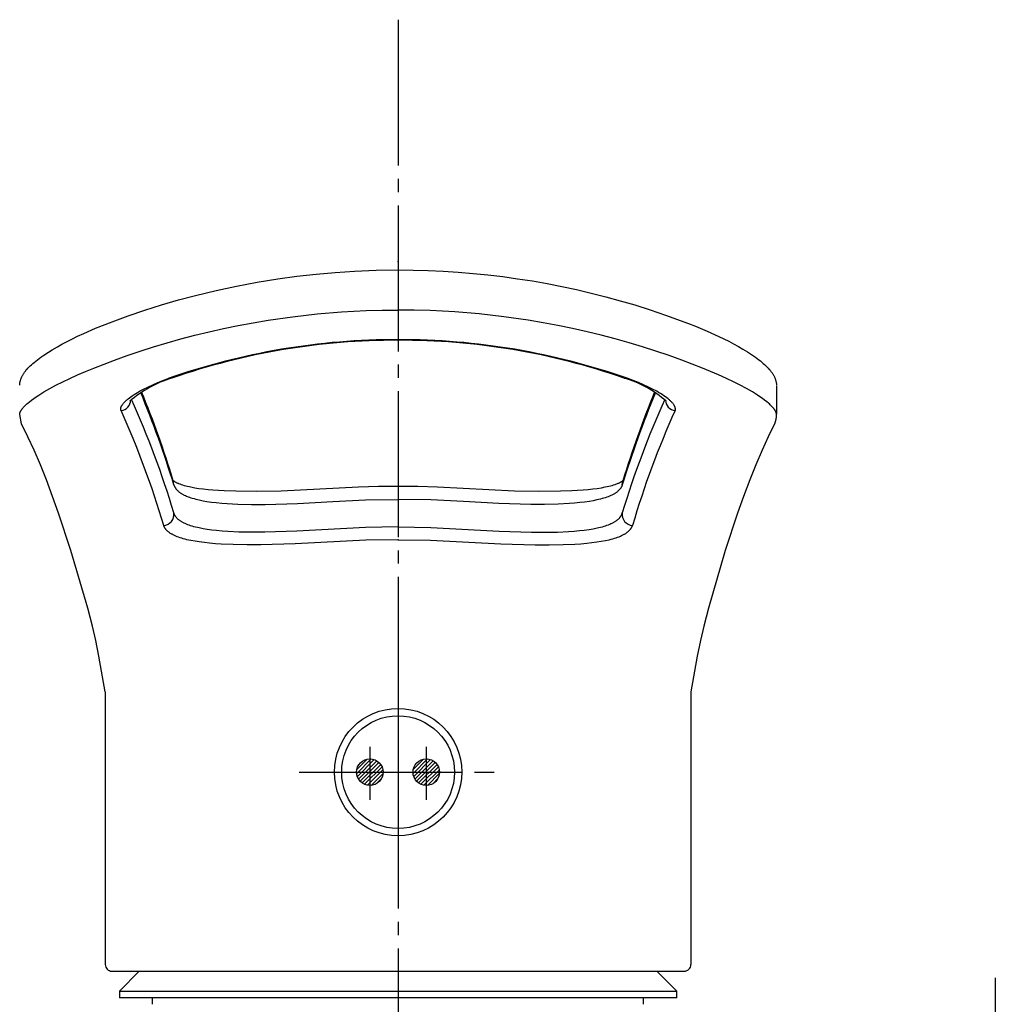
# Model space of a CAD drawing. Units: millimetres. Extents: x 0 to 1050, y 0 to 1485.
# Drawn here: x 348 to 422, y 625 to 699 of the extents above; entities that cross this region are included whole.
import ezdxf

# ---------------------------------------------------------------- set-up
doc = ezdxf.new("R2010")
doc.units = ezdxf.units.MM
doc.linetypes.add('DASH_CENTER', pattern=[14, 11, -1, 1, -1])
doc.linetypes.add('PHANTOM', pattern=[13, 10, -1, 0, -1, 0, -1])
for name, color, linetype in [('1', 7, 'Continuous'), ('MAKE2D_VISIBLE_LINES', 7, 'Continuous'), ('MAKE2D_VISIBLE_LINES_-_TAN', 7, 'Continuous'), ('寸法線', 7, 'Continuous'), ('ﾚｲﾔｰ1', 7, 'Continuous')]:
    doc.layers.add(name, color=color, linetype=linetype)
pattern_1 = [(45, (0, 0), (-0.28284271, 0), [])]

# ---------------------------------------------------------------- blocks, each defined once
blk = doc.blocks.new('84-381-H7', base_point=(4843.044, 20.757))
at = {"layer": '1', "linetype": 'Continuous'}
h = blk.add_hatch(dxfattribs=at)
h.set_pattern_fill('CUSTOM16', color=2, scale=0.1, angle=45, pattern_type=2)
h.set_pattern_definition(pattern_1)
edge = h.paths.add_edge_path()
edge.add_arc((374.875, 642.4), 1, 0, 360)
h = blk.add_hatch(dxfattribs=at)
h.set_pattern_fill('CUSTOM15', color=2, scale=0.1, angle=45, pattern_type=2)
h.set_pattern_definition(pattern_1)
edge = h.paths.add_edge_path()
edge.add_arc((379.125, 642.4), 1, 0, 360)
at = {"layer": '1', "color": 4, "linetype": 'PHANTOM'}
for p, q in [((377, 649.569), (377, 635.069)), ((374.875, 644.319), (374.875, 640.319)), ((379.125, 644.319), (379.125, 640.319)), ((371.75, 642.4), (382.25, 642.4))]:
    blk.add_line(p, q, dxfattribs=at)
at = {"layer": '1', "color": 7, "linetype": 'Continuous'}
for centre, radius in [((377, 642.4), 4.25), ((374.875, 642.4), 1), ((379.125, 642.4), 1)]:
    blk.add_circle(centre, radius, dxfattribs=at)
blk = doc.blocks.new('27-23-M1', base_point=(4200, 425))
at = {"layer": '1', "color": 4, "linetype": 'PHANTOM'}
blk.add_line((369.55, 642.4), (384.25, 642.4), dxfattribs=at)
at = {"layer": '1', "color": 7, "linetype": 'Continuous'}
blk.add_circle((377, 642.4), 4.8, dxfattribs=at)
at = {"layer": 'MAKE2D_VISIBLE_LINES', "color": 7, "linetype": 'Continuous'}
for p, q in [((369.375, 679.78), (370.82, 679.942)), ((370.82, 679.942), (372.267, 680.07)), ((372.267, 680.07), (373.718, 680.164)), ((373.718, 680.164), (375.358, 680.23)), ((375.358, 680.23), (377, 680.251)), ((377, 680.251), (378.131, 680.241)), ((378.131, 680.241), (379.262, 680.21)), ((379.262, 680.21), (380.393, 680.158)), ((380.393, 680.158), (381.522, 680.086)), ((381.522, 680.086), (382.645, 679.994)), ((382.645, 679.994), (383.767, 679.881)), ((383.767, 679.881), (384.886, 679.747)), ((364.824, 679.041), (366.376, 679.333)), ((366.376, 679.333), (367.935, 679.584)), ((367.935, 679.584), (369.375, 679.78)), ((384.886, 679.747), (386.003, 679.594)), ((386.003, 679.594), (387.121, 679.419)), ((387.121, 679.419), (388.235, 679.223)), ((388.235, 679.223), (389.346, 679.007)), ((360.455, 677.991), (361.744, 678.337)), ((361.744, 678.337), (363.279, 678.709)), ((363.279, 678.709), (364.824, 679.041)), ((389.346, 679.007), (390.452, 678.77)), ((390.452, 678.77), (391.554, 678.513)), ((391.554, 678.513), (392.65, 678.235)), ((357.911, 677.217), (359.173, 677.617)), ((359.173, 677.617), (360.455, 677.991)), ((392.65, 678.235), (393.741, 677.936)), ((393.741, 677.936), (394.827, 677.617)), ((394.827, 677.617), (395.996, 677.247)), ((356.659, 676.788), (357.911, 677.217)), ((395.996, 677.247), (397.156, 676.854)), ((397.156, 676.854), (398.873, 676.221)), ((354.206, 675.852), (355.46, 676.348)), ((355.46, 676.348), (356.659, 676.788)), ((398.873, 676.221), (399.414, 676.008)), ((352.85, 675.249), (353.331, 675.472)), ((353.331, 675.472), (354.206, 675.852)), ((399.414, 676.008), (400.293, 675.639)), ((400.293, 675.639), (401.161, 675.244)), ((351.341, 674.469), (351.673, 674.653)), ((351.673, 674.653), (352.008, 674.831)), ((352.008, 674.831), (352.427, 675.044)), ((352.427, 675.044), (352.85, 675.249)), ((401.161, 675.244), (401.91, 674.874)), ((401.91, 674.874), (402.28, 674.679)), ((402.28, 674.679), (402.646, 674.477)), ((350.301, 673.827), (350.667, 674.066)), ((350.667, 674.066), (350.945, 674.238)), ((350.945, 674.238), (351.341, 674.469)), ((402.646, 674.477), (402.988, 674.278)), ((402.988, 674.278), (403.325, 674.071)), ((403.325, 674.071), (403.625, 673.877)), ((403.625, 673.877), (403.919, 673.675)), ((349.372, 673.109), (349.473, 673.199)), ((349.473, 673.199), (349.575, 673.286)), ((349.575, 673.286), (349.697, 673.386)), ((349.697, 673.386), (349.821, 673.483)), ((349.821, 673.483), (350.074, 673.67)), ((350.074, 673.67), (350.301, 673.827)), ((403.919, 673.675), (404.171, 673.489)), ((404.171, 673.489), (404.295, 673.392)), ((404.295, 673.392), (404.416, 673.293)), ((404.416, 673.293), (404.52, 673.205)), ((404.52, 673.205), (404.621, 673.115)), ((348.74, 672.371), (348.766, 672.413)), ((348.766, 672.413), (348.793, 672.455)), ((348.793, 672.455), (348.821, 672.496)), ((348.821, 672.496), (348.85, 672.537)), ((348.85, 672.537), (348.88, 672.578)), ((348.88, 672.578), (348.914, 672.623)), ((348.914, 672.623), (348.95, 672.667)), ((348.95, 672.667), (348.986, 672.711)), ((348.986, 672.711), (349.023, 672.755)), ((349.023, 672.755), (349.099, 672.84)), ((349.099, 672.84), (349.178, 672.922)), ((349.178, 672.922), (349.274, 673.017)), ((349.274, 673.017), (349.372, 673.109)), ((404.621, 673.115), (404.72, 673.022)), ((404.72, 673.022), (404.817, 672.927)), ((404.817, 672.927), (404.897, 672.844)), ((404.897, 672.844), (404.973, 672.759)), ((404.973, 672.759), (405.011, 672.715)), ((405.011, 672.715), (405.048, 672.671)), ((405.048, 672.671), (405.083, 672.626)), ((405.083, 672.626), (405.118, 672.58)), ((405.118, 672.58), (405.148, 672.54)), ((405.148, 672.54), (405.177, 672.499)), ((405.177, 672.499), (405.205, 672.458)), ((405.205, 672.458), (405.232, 672.416)), ((405.232, 672.416), (405.258, 672.373)), ((348.489, 671.603), (348.492, 671.646)), ((348.492, 671.646), (348.497, 671.688)), ((348.497, 671.688), (348.502, 671.731)), ((348.502, 671.731), (348.509, 671.773)), ((348.509, 671.773), (348.517, 671.816)), ((348.517, 671.816), (348.526, 671.858)), ((348.526, 671.858), (348.537, 671.899)), ((348.537, 671.899), (348.549, 671.943)), ((348.549, 671.943), (348.563, 671.987)), ((348.563, 671.987), (348.577, 672.03)), ((348.577, 672.03), (348.593, 672.073)), ((348.593, 672.073), (348.61, 672.115)), ((348.61, 672.115), (348.628, 672.157)), ((348.628, 672.157), (348.647, 672.199)), ((348.647, 672.199), (348.668, 672.24)), ((348.668, 672.24), (348.691, 672.284)), ((348.691, 672.284), (348.715, 672.327)), ((348.715, 672.327), (348.74, 672.371)), ((359.954, 672.097), (359.664, 672.061)), ((394.046, 672.097), (394.336, 672.061)), ((405.258, 672.373), (405.283, 672.33)), ((405.283, 672.33), (405.308, 672.287)), ((405.308, 672.287), (405.331, 672.243)), ((405.331, 672.243), (405.351, 672.202)), ((405.351, 672.202), (405.37, 672.16)), ((405.37, 672.16), (405.388, 672.118)), ((405.388, 672.118), (405.405, 672.076)), ((405.405, 672.076), (405.421, 672.034)), ((405.421, 672.034), (405.436, 671.99)), ((405.436, 671.99), (405.45, 671.947)), ((405.45, 671.947), (405.462, 671.903)), ((405.462, 671.903), (405.473, 671.861)), ((405.473, 671.861), (405.482, 671.818)), ((405.482, 671.818), (405.49, 671.776)), ((405.49, 671.776), (405.497, 671.733)), ((405.497, 671.733), (405.503, 671.69)), ((405.503, 671.69), (405.507, 671.647)), ((405.507, 671.647), (405.511, 671.603)), ((348.488, 671.56), (348.489, 671.603)), ((405.511, 671.603), (405.512, 671.56)), ((405.513, 671.527), (405.513, 669.369)), ((348.625, 668.657), (348.487, 669.358)), ((405.513, 669.358), (405.513, 669.358)), ((349.111, 667.675), (348.626, 668.656)), ((405.374, 668.656), (404.889, 667.675)), ((349.568, 666.68), (349.111, 667.675)), ((404.889, 667.675), (404.432, 666.68)), ((350.045, 665.567), (349.568, 666.68)), ((404.432, 666.68), (403.955, 665.567)), ((350.495, 664.444), (350.045, 665.567)), ((403.955, 665.567), (403.505, 664.444)), ((350.971, 663.184), (350.495, 664.444)), ((360.053, 664.388), (360.058, 664.384)), ((360.058, 664.384), (360.063, 664.379)), ((360.063, 664.379), (360.067, 664.374)), ((360.067, 664.374), (360.072, 664.37)), ((360.072, 664.37), (360.082, 664.361)), ((360.082, 664.361), (360.093, 664.353)), ((360.093, 664.353), (360.106, 664.342)), ((360.106, 664.342), (360.119, 664.333)), ((360.119, 664.333), (360.133, 664.323)), ((360.133, 664.323), (360.146, 664.314)), ((360.146, 664.314), (360.163, 664.303)), ((360.163, 664.303), (360.179, 664.293)), ((360.179, 664.293), (360.213, 664.272)), ((360.213, 664.272), (360.248, 664.253)), ((360.248, 664.253), (360.283, 664.235)), ((360.283, 664.235), (360.327, 664.213)), ((393.673, 664.213), (393.717, 664.235)), ((393.717, 664.235), (393.752, 664.253)), ((393.752, 664.253), (393.787, 664.272)), ((393.787, 664.272), (393.821, 664.293)), ((393.821, 664.293), (393.837, 664.303)), ((393.837, 664.303), (393.854, 664.314)), ((393.854, 664.314), (393.867, 664.323)), ((393.867, 664.323), (393.881, 664.332)), ((393.881, 664.332), (393.894, 664.342)), ((393.894, 664.342), (393.906, 664.352)), ((393.906, 664.352), (393.917, 664.361)), ((393.917, 664.361), (393.927, 664.369)), ((393.927, 664.369), (393.932, 664.374)), ((393.932, 664.374), (393.937, 664.379)), ((393.937, 664.379), (393.942, 664.383)), ((393.942, 664.383), (393.947, 664.388)), ((403.505, 664.444), (403.029, 663.184)), ((360.327, 664.213), (360.372, 664.192)), ((360.372, 664.192), (360.418, 664.172)), ((360.418, 664.172), (360.464, 664.153)), ((360.464, 664.153), (360.556, 664.118)), ((360.556, 664.118), (360.65, 664.085)), ((360.65, 664.085), (360.765, 664.048)), ((360.765, 664.048), (360.88, 664.014)), ((360.88, 664.014), (360.996, 663.983)), ((360.996, 663.983), (361.113, 663.954)), ((361.113, 663.954), (361.253, 663.922)), ((361.253, 663.922), (361.394, 663.893)), ((361.394, 663.893), (361.676, 663.841)), ((361.676, 663.841), (361.995, 663.791)), ((361.995, 663.791), (362.315, 663.75)), ((362.315, 663.75), (362.68, 663.71)), ((362.68, 663.71), (363.046, 663.677)), ((363.046, 663.677), (363.903, 663.622)), ((363.903, 663.622), (364.762, 663.591)), ((364.762, 663.591), (366.357, 663.577)), ((366.357, 663.577), (368.195, 663.611)), ((368.195, 663.611), (374.025, 663.899)), ((374.025, 663.899), (375.512, 663.942)), ((375.512, 663.942), (377, 663.956)), ((377, 663.956), (378.488, 663.942)), ((378.488, 663.942), (379.975, 663.899)), ((379.975, 663.899), (385.774, 663.611)), ((385.774, 663.611), (387.615, 663.577)), ((387.615, 663.577), (389.238, 663.591)), ((389.238, 663.591), (390.097, 663.622)), ((390.097, 663.622), (390.954, 663.677)), ((390.954, 663.677), (391.32, 663.71)), ((391.32, 663.71), (391.685, 663.75)), ((391.685, 663.75), (392.005, 663.791)), ((392.005, 663.791), (392.324, 663.841)), ((392.324, 663.841), (392.606, 663.893)), ((392.606, 663.893), (392.747, 663.922)), ((392.747, 663.922), (392.887, 663.954)), ((392.887, 663.954), (393.004, 663.983)), ((393.004, 663.983), (393.121, 664.014)), ((393.121, 664.014), (393.238, 664.049)), ((393.238, 664.049), (393.353, 664.086)), ((393.353, 664.086), (393.446, 664.118)), ((393.446, 664.118), (393.538, 664.154)), ((393.538, 664.154), (393.583, 664.173)), ((393.583, 664.173), (393.628, 664.192)), ((393.628, 664.192), (393.673, 664.213)), ((351.422, 661.916), (350.971, 663.184)), ((403.029, 663.184), (402.578, 661.916)), ((352.347, 659.101), (351.422, 661.916)), ((402.578, 661.916), (401.653, 659.101)), ((353.619, 654.749), (352.347, 659.101)), ((401.653, 659.101), (400.381, 654.749)), ((353.97, 653.407), (353.619, 654.749)), ((400.381, 654.749), (400.03, 653.407)), ((354.218, 652.33), (353.97, 653.407)), ((400.03, 653.407), (399.782, 652.33)), ((354.462, 651.14), (354.218, 652.33)), ((399.782, 652.33), (399.538, 651.14)), ((354.938, 648.443), (354.462, 651.14)), ((399.538, 651.14), (399.062, 648.443)), ((354.938, 648.443), (354.938, 627.9)), ((399.062, 648.443), (399.062, 627.9)), ((355.438, 627.4), (398.562, 627.4))]:
    blk.add_line(p, q, dxfattribs=at)
for centre, radius, start, end in [((376.861, 623.488), 51.465, 89.84516, 109.17862), ((377.139, 623.486), 51.467, 70.82171, 90.15451), ((362.423, 663.835), 8.621, 106.82641, 130.79026), ((391.577, 663.836), 8.621, 49.2093, 73.17403), ((282.991, 640.679), 80.627, 17.08094, 22.14103), ((471.014, 640.677), 80.632, 157.85913, 162.9189), ((404.105, 669.27), 1.411, 334.22788, 3.54924)]:
    blk.add_arc(centre, radius, start, end, dxfattribs=at)
at = {"layer": 'MAKE2D_VISIBLE_LINES_-_TAN', "color": 7, "linetype": 'Continuous'}
for p, q in [((369.034, 676.724), (370.892, 676.934)), ((370.892, 676.934), (372.732, 677.087)), ((372.732, 677.087), (374.585, 677.185)), ((374.585, 677.185), (375.792, 677.22)), ((375.792, 677.22), (377, 677.232)), ((378.208, 677.22), (377, 677.232)), ((379.415, 677.185), (378.208, 677.22)), ((381.268, 677.087), (379.415, 677.185)), ((383.108, 676.934), (381.268, 677.087)), ((384.966, 676.724), (383.108, 676.934)), ((364.954, 676.064), (366.071, 676.272)), ((366.071, 676.272), (367.201, 676.462)), ((367.201, 676.462), (369.034, 676.724)), ((386.799, 676.462), (384.966, 676.724)), ((387.929, 676.272), (386.799, 676.462)), ((389.046, 676.064), (387.929, 676.272)), ((361.692, 675.33), (362.762, 675.592)), ((362.762, 675.592), (363.851, 675.836)), ((363.851, 675.836), (364.954, 676.064)), ((390.149, 675.836), (389.046, 676.064)), ((391.238, 675.592), (390.149, 675.836)), ((392.308, 675.33), (391.238, 675.592)), ((358.581, 674.452), (359.6, 674.759)), ((359.6, 674.759), (360.637, 675.052)), ((360.637, 675.052), (361.692, 675.33)), ((393.363, 675.052), (392.308, 675.33)), ((394.4, 674.759), (393.363, 675.052)), ((395.419, 674.452), (394.4, 674.759)), ((356.587, 673.791), (357.575, 674.128)), ((357.575, 674.128), (358.581, 674.452)), ((396.425, 674.128), (395.419, 674.452)), ((397.413, 673.791), (396.425, 674.128)), ((354.062, 672.847), (355.62, 673.442)), ((355.62, 673.442), (356.587, 673.791)), ((398.38, 673.442), (397.413, 673.791)), ((399.938, 672.847), (398.38, 673.442)), ((352.853, 672.347), (353.455, 672.603)), ((353.455, 672.603), (354.062, 672.847)), ((400.545, 672.603), (399.938, 672.847)), ((401.147, 672.347), (400.545, 672.603)), ((351.213, 671.565), (351.732, 671.827)), ((351.732, 671.827), (352.256, 672.078)), ((352.256, 672.078), (352.853, 672.347)), ((358.517, 671.602), (358.896, 671.764)), ((358.896, 671.764), (359.278, 671.917)), ((359.278, 671.917), (359.664, 672.061)), ((394.722, 671.917), (394.336, 672.061)), ((395.104, 671.764), (394.722, 671.917)), ((395.483, 671.602), (395.104, 671.764)), ((401.744, 672.078), (401.147, 672.347)), ((402.268, 671.827), (401.744, 672.078)), ((402.787, 671.565), (402.268, 671.827)), ((349.92, 670.819), (350.304, 671.058)), ((350.304, 671.058), (350.755, 671.318)), ((350.755, 671.318), (351.213, 671.565)), ((357.103, 670.858), (357.238, 670.943)), ((357.238, 670.943), (357.375, 671.025)), ((357.375, 671.025), (357.514, 671.104)), ((357.514, 671.104), (357.825, 671.272)), ((357.825, 671.272), (358.142, 671.429)), ((358.142, 671.429), (358.517, 671.602)), ((395.858, 671.429), (395.483, 671.602)), ((396.175, 671.272), (395.858, 671.429)), ((396.486, 671.104), (396.175, 671.272)), ((396.625, 671.025), (396.486, 671.104)), ((396.762, 670.943), (396.625, 671.025)), ((396.897, 670.858), (396.762, 670.943)), ((403.245, 671.318), (402.787, 671.565)), ((403.696, 671.058), (403.245, 671.318)), ((404.08, 670.819), (403.696, 671.058)), ((348.961, 670.096), (349.024, 670.153)), ((349.024, 670.153), (349.088, 670.209)), ((349.088, 670.209), (349.218, 670.317)), ((349.218, 670.317), (349.38, 670.443)), ((349.38, 670.443), (349.546, 670.565)), ((349.546, 670.565), (349.732, 670.694)), ((349.732, 670.694), (349.92, 670.819)), ((356.249, 670.126), (356.274, 670.16)), ((356.274, 670.16), (356.305, 670.199)), ((356.305, 670.199), (356.338, 670.238)), ((356.338, 670.238), (356.372, 670.276)), ((356.372, 670.276), (356.407, 670.312)), ((356.407, 670.312), (356.442, 670.348)), ((356.442, 670.348), (356.479, 670.383)), ((356.479, 670.383), (356.516, 670.418)), ((356.516, 670.418), (356.554, 670.451)), ((356.554, 670.451), (356.604, 670.494)), ((356.604, 670.494), (356.654, 670.536)), ((356.654, 670.536), (356.757, 670.617)), ((356.757, 670.617), (356.863, 670.695)), ((356.863, 670.695), (356.971, 670.77)), ((356.971, 670.77), (357.103, 670.858)), ((397.029, 670.77), (396.897, 670.858)), ((397.137, 670.695), (397.029, 670.77)), ((397.243, 670.617), (397.137, 670.695)), ((397.346, 670.536), (397.243, 670.617)), ((397.396, 670.494), (397.346, 670.536)), ((397.446, 670.451), (397.396, 670.494)), ((397.484, 670.418), (397.446, 670.451)), ((397.521, 670.383), (397.484, 670.418)), ((397.558, 670.348), (397.521, 670.383)), ((397.593, 670.312), (397.558, 670.348)), ((397.628, 670.276), (397.593, 670.312)), ((397.662, 670.238), (397.628, 670.276)), ((397.695, 670.199), (397.662, 670.238)), ((397.726, 670.16), (397.695, 670.199)), ((397.751, 670.126), (397.726, 670.16)), ((404.268, 670.694), (404.08, 670.819)), ((404.454, 670.565), (404.268, 670.694)), ((404.62, 670.443), (404.454, 670.565)), ((404.782, 670.317), (404.62, 670.443)), ((404.912, 670.209), (404.782, 670.317)), ((404.976, 670.153), (404.912, 670.209)), ((405.039, 670.096), (404.976, 670.153)), ((348.49, 669.406), (348.492, 669.415)), ((348.492, 669.415), (348.493, 669.425)), ((348.493, 669.425), (348.495, 669.434)), ((348.495, 669.434), (348.497, 669.444)), ((348.497, 669.444), (348.499, 669.453)), ((348.499, 669.453), (348.501, 669.463)), ((348.501, 669.463), (348.504, 669.472)), ((348.504, 669.472), (348.509, 669.491)), ((348.509, 669.491), (348.515, 669.509)), ((348.515, 669.509), (348.52, 669.521)), ((348.52, 669.521), (348.524, 669.532)), ((348.524, 669.532), (348.529, 669.544)), ((348.529, 669.544), (348.533, 669.555)), ((348.533, 669.555), (348.543, 669.577)), ((348.543, 669.577), (348.554, 669.6)), ((348.554, 669.6), (348.566, 669.621)), ((348.566, 669.621), (348.578, 669.643)), ((348.578, 669.643), (348.59, 669.664)), ((348.59, 669.664), (348.603, 669.685)), ((348.603, 669.685), (348.621, 669.712)), ((348.621, 669.712), (348.639, 669.738)), ((348.639, 669.738), (348.658, 669.764)), ((348.658, 669.764), (348.677, 669.79)), ((348.677, 669.79), (348.697, 669.815)), ((348.697, 669.815), (348.717, 669.84)), ((348.717, 669.84), (348.759, 669.889)), ((348.759, 669.889), (348.807, 669.942)), ((348.807, 669.942), (348.858, 669.995)), ((348.858, 669.995), (348.909, 670.046)), ((348.909, 670.046), (348.961, 670.096)), ((356.102, 669.782), (356.103, 669.79)), ((356.102, 669.775), (356.102, 669.782)), ((356.102, 669.768), (356.102, 669.775)), ((356.102, 669.761), (356.102, 669.768)), ((356.103, 669.754), (356.102, 669.761)), ((356.103, 669.797), (356.104, 669.804)), ((356.103, 669.79), (356.103, 669.797)), ((356.103, 669.748), (356.103, 669.754)), ((356.104, 669.741), (356.103, 669.748)), ((356.104, 669.804), (356.105, 669.811)), ((356.105, 669.735), (356.104, 669.741)), ((356.105, 669.811), (356.106, 669.818)), ((356.106, 669.728), (356.105, 669.735)), ((356.106, 669.818), (356.107, 669.825)), ((356.107, 669.722), (356.106, 669.728)), ((356.107, 669.825), (356.108, 669.832)), ((356.108, 669.715), (356.107, 669.722)), ((356.108, 669.832), (356.111, 669.846)), ((356.11, 669.709), (356.108, 669.715)), ((356.112, 669.702), (356.11, 669.709)), ((356.111, 669.846), (356.114, 669.86)), ((356.113, 669.696), (356.112, 669.702)), ((356.115, 669.69), (356.113, 669.696)), ((356.114, 669.86), (356.118, 669.874)), ((356.117, 669.684), (356.115, 669.69)), ((356.12, 669.677), (356.117, 669.684)), ((356.118, 669.874), (356.124, 669.893)), ((356.122, 669.671), (356.12, 669.677)), ((356.125, 669.665), (356.122, 669.671)), ((356.124, 669.893), (356.13, 669.912)), ((356.127, 669.659), (356.125, 669.665)), ((356.13, 669.912), (356.137, 669.93)), ((356.137, 669.93), (356.145, 669.948)), ((356.145, 669.948), (356.153, 669.966)), ((356.153, 669.966), (356.162, 669.984)), ((356.162, 669.984), (356.17, 670.001)), ((356.17, 670.001), (356.18, 670.018)), ((356.18, 670.018), (356.19, 670.037)), ((356.19, 670.037), (356.201, 670.055)), ((356.201, 670.055), (356.213, 670.073)), ((356.213, 670.073), (356.224, 670.091)), ((356.224, 670.091), (356.249, 670.126)), ((397.776, 670.091), (397.751, 670.126)), ((397.787, 670.073), (397.776, 670.091)), ((397.799, 670.055), (397.787, 670.073)), ((397.81, 670.037), (397.799, 670.055)), ((397.82, 670.018), (397.81, 670.037)), ((397.83, 670.001), (397.82, 670.018)), ((397.838, 669.984), (397.83, 670.001)), ((397.847, 669.966), (397.838, 669.984)), ((397.855, 669.948), (397.847, 669.966)), ((397.863, 669.93), (397.855, 669.948)), ((397.87, 669.912), (397.863, 669.93)), ((397.876, 669.893), (397.87, 669.912)), ((397.873, 669.659), (397.875, 669.665)), ((397.875, 669.665), (397.878, 669.671)), ((397.882, 669.874), (397.876, 669.893)), ((397.878, 669.671), (397.88, 669.677)), ((397.88, 669.677), (397.883, 669.684)), ((397.886, 669.86), (397.882, 669.874)), ((397.883, 669.684), (397.885, 669.69)), ((397.885, 669.69), (397.887, 669.696)), ((397.889, 669.846), (397.886, 669.86)), ((397.887, 669.696), (397.888, 669.702)), ((397.888, 669.702), (397.89, 669.709)), ((397.892, 669.832), (397.889, 669.846)), ((397.89, 669.709), (397.892, 669.715)), ((397.893, 669.825), (397.892, 669.832)), ((397.892, 669.715), (397.893, 669.722)), ((397.894, 669.818), (397.893, 669.825)), ((397.893, 669.722), (397.894, 669.728)), ((397.895, 669.811), (397.894, 669.818)), ((397.894, 669.728), (397.895, 669.735)), ((397.896, 669.804), (397.895, 669.811)), ((397.895, 669.735), (397.896, 669.741)), ((397.897, 669.797), (397.896, 669.804)), ((397.896, 669.741), (397.897, 669.748)), ((397.897, 669.79), (397.897, 669.797)), ((397.898, 669.782), (397.897, 669.79)), ((397.897, 669.754), (397.898, 669.761)), ((397.897, 669.748), (397.897, 669.754)), ((397.898, 669.775), (397.898, 669.782)), ((397.898, 669.768), (397.898, 669.775)), ((397.898, 669.761), (397.898, 669.768)), ((405.091, 670.046), (405.039, 670.096)), ((405.142, 669.995), (405.091, 670.046)), ((405.193, 669.942), (405.142, 669.995)), ((405.241, 669.889), (405.193, 669.942)), ((405.283, 669.84), (405.241, 669.889)), ((405.303, 669.815), (405.283, 669.84)), ((405.323, 669.79), (405.303, 669.815)), ((405.342, 669.764), (405.323, 669.79)), ((405.361, 669.738), (405.342, 669.764)), ((405.379, 669.712), (405.361, 669.738)), ((405.397, 669.685), (405.379, 669.712)), ((405.41, 669.664), (405.397, 669.685)), ((405.422, 669.643), (405.41, 669.664)), ((405.434, 669.621), (405.422, 669.643)), ((405.446, 669.6), (405.434, 669.621)), ((405.457, 669.577), (405.446, 669.6)), ((405.467, 669.555), (405.457, 669.577)), ((405.471, 669.544), (405.467, 669.555)), ((405.476, 669.532), (405.471, 669.544)), ((405.48, 669.521), (405.476, 669.532)), ((405.485, 669.509), (405.48, 669.521)), ((405.491, 669.491), (405.485, 669.509)), ((405.496, 669.472), (405.491, 669.491)), ((405.499, 669.463), (405.496, 669.472)), ((405.501, 669.453), (405.499, 669.463)), ((405.503, 669.444), (405.501, 669.453)), ((405.505, 669.435), (405.503, 669.444)), ((405.507, 669.425), (405.505, 669.435)), ((405.508, 669.416), (405.507, 669.425)), ((405.51, 669.406), (405.508, 669.416)), ((348.487, 669.358), (348.488, 669.367)), ((348.488, 669.377), (348.489, 669.387)), ((348.488, 669.367), (348.488, 669.377)), ((348.489, 669.396), (348.49, 669.406)), ((348.489, 669.387), (348.489, 669.396)), ((405.511, 669.396), (405.51, 669.406)), ((405.511, 669.387), (405.511, 669.396)), ((405.512, 669.377), (405.511, 669.387)), ((405.512, 669.367), (405.512, 669.377)), ((405.513, 669.358), (405.512, 669.367)), ((360.104, 664.063), (360.062, 664.361)), ((393.896, 664.063), (393.938, 664.361)), ((393.943, 664.375), (393.948, 664.39)), ((360.104, 664.063), (360.109, 664.047)), ((360.109, 664.047), (360.114, 664.031)), ((360.114, 664.031), (360.119, 664.015)), ((360.119, 664.015), (360.125, 664)), ((360.125, 664), (360.131, 663.984)), ((360.131, 663.984), (360.138, 663.969)), ((360.138, 663.969), (360.144, 663.953)), ((360.144, 663.953), (360.151, 663.938)), ((360.151, 663.938), (360.158, 663.923)), ((360.158, 663.923), (360.166, 663.908)), ((360.166, 663.908), (360.173, 663.893)), ((360.173, 663.893), (360.181, 663.878)), ((360.181, 663.878), (360.19, 663.864)), ((360.19, 663.864), (360.198, 663.849)), ((360.198, 663.849), (360.216, 663.821)), ((360.216, 663.821), (360.226, 663.806)), ((360.226, 663.806), (360.237, 663.79)), ((360.237, 663.79), (360.248, 663.775)), ((360.248, 663.775), (360.259, 663.76)), ((360.259, 663.76), (360.282, 663.731)), ((360.282, 663.731), (360.306, 663.703)), ((360.306, 663.703), (360.331, 663.675)), ((360.331, 663.675), (360.356, 663.648)), ((360.356, 663.648), (360.383, 663.622)), ((360.383, 663.622), (360.41, 663.596)), ((360.41, 663.596), (360.444, 663.566)), ((360.444, 663.566), (360.48, 663.537)), ((360.48, 663.537), (360.516, 663.508)), ((360.516, 663.508), (360.552, 663.481)), ((360.552, 663.481), (360.59, 663.455)), ((393.448, 663.481), (393.41, 663.455)), ((393.484, 663.508), (393.448, 663.481)), ((393.52, 663.537), (393.484, 663.508)), ((393.556, 663.566), (393.52, 663.537)), ((393.59, 663.596), (393.556, 663.566)), ((393.617, 663.622), (393.59, 663.596)), ((393.644, 663.648), (393.617, 663.622)), ((393.669, 663.675), (393.644, 663.648)), ((393.694, 663.703), (393.669, 663.675)), ((393.718, 663.731), (393.694, 663.703)), ((393.741, 663.76), (393.718, 663.731)), ((393.752, 663.775), (393.741, 663.76)), ((393.763, 663.79), (393.752, 663.775)), ((393.774, 663.806), (393.763, 663.79)), ((393.784, 663.821), (393.774, 663.806)), ((393.802, 663.849), (393.784, 663.821)), ((393.81, 663.864), (393.802, 663.849)), ((393.819, 663.878), (393.81, 663.864)), ((393.827, 663.893), (393.819, 663.878)), ((393.834, 663.908), (393.827, 663.893)), ((393.842, 663.923), (393.834, 663.908)), ((393.849, 663.938), (393.842, 663.923)), ((393.856, 663.953), (393.849, 663.938)), ((393.862, 663.969), (393.856, 663.953)), ((393.869, 663.984), (393.862, 663.969)), ((393.875, 664), (393.869, 663.984)), ((393.881, 664.015), (393.875, 664)), ((393.886, 664.031), (393.881, 664.015)), ((393.891, 664.047), (393.886, 664.031)), ((393.896, 664.063), (393.891, 664.047)), ((360.59, 663.455), (360.628, 663.429)), ((360.628, 663.429), (360.667, 663.405)), ((360.667, 663.405), (360.706, 663.381)), ((360.706, 663.381), (360.75, 663.355)), ((360.75, 663.355), (360.794, 663.331)), ((360.794, 663.331), (360.839, 663.308)), ((360.839, 663.308), (360.884, 663.285)), ((360.884, 663.285), (360.975, 663.242)), ((360.975, 663.242), (361.068, 663.202)), ((361.068, 663.202), (361.173, 663.16)), ((361.173, 663.16), (361.279, 663.121)), ((361.279, 663.121), (361.386, 663.084)), ((361.386, 663.084), (361.494, 663.051)), ((361.494, 663.051), (361.625, 663.013)), ((361.625, 663.013), (361.756, 662.978)), ((361.756, 662.978), (361.888, 662.945)), ((361.888, 662.945), (362.021, 662.915)), ((362.021, 662.915), (362.304, 662.858)), ((362.304, 662.858), (362.588, 662.81)), ((362.588, 662.81), (362.944, 662.758)), ((362.944, 662.758), (363.301, 662.716)), ((369.421, 662.645), (372.071, 662.796)), ((372.071, 662.796), (374.534, 662.916)), ((374.534, 662.916), (377, 662.956)), ((379.466, 662.916), (377, 662.956)), ((381.929, 662.796), (379.466, 662.916)), ((384.579, 662.645), (381.929, 662.796)), ((391.056, 662.758), (390.699, 662.716)), ((391.412, 662.81), (391.056, 662.758)), ((391.696, 662.858), (391.412, 662.81)), ((391.979, 662.915), (391.696, 662.858)), ((392.112, 662.945), (391.979, 662.915)), ((392.244, 662.978), (392.112, 662.945)), ((392.375, 663.013), (392.244, 662.978)), ((392.506, 663.051), (392.375, 663.013)), ((392.614, 663.084), (392.506, 663.051)), ((392.721, 663.121), (392.614, 663.084)), ((392.827, 663.16), (392.721, 663.121)), ((392.932, 663.202), (392.827, 663.16)), ((393.025, 663.242), (392.932, 663.202)), ((393.116, 663.285), (393.025, 663.242)), ((393.161, 663.308), (393.116, 663.285)), ((393.206, 663.331), (393.161, 663.308)), ((393.25, 663.355), (393.206, 663.331)), ((393.294, 663.381), (393.25, 663.355)), ((393.333, 663.405), (393.294, 663.381)), ((393.372, 663.429), (393.333, 663.405)), ((393.41, 663.455), (393.372, 663.429)), ((363.301, 662.716), (363.708, 662.677)), ((363.708, 662.677), (364.116, 662.646)), ((364.116, 662.646), (364.933, 662.603)), ((364.933, 662.603), (365.96, 662.579)), ((365.96, 662.579), (366.987, 662.578)), ((366.987, 662.578), (369.421, 662.645)), ((387.013, 662.578), (384.579, 662.645)), ((388.04, 662.579), (387.013, 662.578)), ((389.067, 662.603), (388.04, 662.579)), ((389.884, 662.646), (389.067, 662.603)), ((390.292, 662.677), (389.884, 662.646)), ((390.699, 662.716), (390.292, 662.677)), ((360.109, 661.925), (360.104, 661.941)), ((360.114, 661.909), (360.109, 661.925)), ((360.119, 661.893), (360.114, 661.909)), ((360.125, 661.877), (360.119, 661.893)), ((360.131, 661.862), (360.125, 661.877)), ((360.137, 661.846), (360.131, 661.862)), ((360.144, 661.831), (360.137, 661.846)), ((360.151, 661.816), (360.144, 661.831)), ((360.158, 661.801), (360.151, 661.816)), ((360.166, 661.786), (360.158, 661.801)), ((360.173, 661.771), (360.166, 661.786)), ((360.181, 661.756), (360.173, 661.771)), ((360.189, 661.742), (360.181, 661.756)), ((360.198, 661.727), (360.189, 661.742)), ((360.216, 661.699), (360.198, 661.727)), ((360.226, 661.684), (360.216, 661.699)), ((360.236, 661.669), (360.226, 661.684)), ((360.247, 661.654), (360.236, 661.669)), ((360.258, 661.639), (360.247, 661.654)), ((360.28, 661.611), (360.258, 661.639)), ((360.304, 661.583), (360.28, 661.611)), ((360.328, 661.555), (360.304, 661.583)), ((360.353, 661.529), (360.328, 661.555)), ((360.379, 661.503), (360.353, 661.529)), ((360.406, 661.478), (360.379, 661.503)), ((360.439, 661.448), (360.406, 661.478)), ((360.473, 661.42), (360.439, 661.448)), ((360.508, 661.392), (360.473, 661.42)), ((360.544, 661.365), (360.508, 661.392)), ((360.58, 661.34), (360.544, 661.365)), ((360.618, 661.315), (360.58, 661.34)), ((360.655, 661.29), (360.618, 661.315)), ((360.693, 661.267), (360.655, 661.29)), ((360.736, 661.242), (360.693, 661.267)), ((393.264, 661.242), (393.307, 661.267)), ((393.307, 661.267), (393.345, 661.29)), ((393.345, 661.29), (393.382, 661.315)), ((393.382, 661.315), (393.42, 661.34)), ((393.42, 661.34), (393.456, 661.365)), ((393.456, 661.365), (393.492, 661.392)), ((393.492, 661.392), (393.527, 661.42)), ((393.527, 661.42), (393.561, 661.448)), ((393.561, 661.448), (393.594, 661.478)), ((393.594, 661.478), (393.621, 661.503)), ((393.621, 661.503), (393.647, 661.529)), ((393.647, 661.529), (393.672, 661.555)), ((393.672, 661.555), (393.696, 661.583)), ((393.696, 661.583), (393.72, 661.611)), ((393.72, 661.611), (393.742, 661.639)), ((393.742, 661.639), (393.753, 661.654)), ((393.753, 661.654), (393.764, 661.669)), ((393.764, 661.669), (393.774, 661.684)), ((393.774, 661.684), (393.784, 661.699)), ((393.784, 661.699), (393.802, 661.727)), ((393.802, 661.727), (393.811, 661.742)), ((393.811, 661.742), (393.819, 661.756)), ((393.819, 661.756), (393.827, 661.771)), ((393.827, 661.771), (393.834, 661.786)), ((393.834, 661.786), (393.842, 661.801)), ((393.842, 661.801), (393.849, 661.816)), ((393.849, 661.816), (393.856, 661.831)), ((393.856, 661.831), (393.863, 661.846)), ((393.863, 661.846), (393.869, 661.862)), ((393.869, 661.862), (393.875, 661.877)), ((393.875, 661.877), (393.881, 661.893)), ((393.881, 661.893), (393.886, 661.909)), ((393.886, 661.909), (393.891, 661.925)), ((393.891, 661.925), (393.896, 661.941)), ((359.345, 660.983), (359.339, 660.999)), ((359.35, 660.967), (359.345, 660.983)), ((359.356, 660.951), (359.35, 660.967)), ((359.362, 660.935), (359.356, 660.951)), ((359.368, 660.92), (359.362, 660.935)), ((359.375, 660.904), (359.368, 660.92)), ((359.382, 660.889), (359.375, 660.904)), ((359.39, 660.874), (359.382, 660.889)), ((359.397, 660.859), (359.39, 660.874)), ((359.405, 660.844), (359.397, 660.859)), ((359.413, 660.829), (359.405, 660.844)), ((359.422, 660.814), (359.413, 660.829)), ((359.431, 660.8), (359.422, 660.814)), ((359.44, 660.786), (359.431, 660.8)), ((359.449, 660.771), (359.44, 660.786)), ((359.459, 660.758), (359.449, 660.771)), ((359.469, 660.742), (359.459, 660.758)), ((359.481, 660.727), (359.469, 660.742)), ((359.492, 660.712), (359.481, 660.727)), ((359.504, 660.697), (359.492, 660.712)), ((359.528, 660.669), (359.504, 660.697)), ((359.553, 660.641), (359.528, 660.669)), ((359.579, 660.613), (359.553, 660.641)), ((359.606, 660.587), (359.579, 660.613)), ((359.633, 660.561), (359.606, 660.587)), ((359.662, 660.537), (359.633, 660.561)), ((359.698, 660.507), (359.662, 660.537)), ((359.734, 660.478), (359.698, 660.507)), ((360.78, 661.218), (360.736, 661.242)), ((360.824, 661.195), (360.78, 661.218)), ((360.868, 661.172), (360.824, 661.195)), ((360.958, 661.13), (360.868, 661.172)), ((361.049, 661.09), (360.958, 661.13)), ((361.155, 661.047), (361.049, 661.09)), ((361.261, 661.008), (361.155, 661.047)), ((361.369, 660.971), (361.261, 661.008)), ((361.478, 660.937), (361.369, 660.971)), ((361.61, 660.899), (361.478, 660.937)), ((361.743, 660.864), (361.61, 660.899)), ((361.876, 660.832), (361.743, 660.864)), ((362.01, 660.802), (361.876, 660.832)), ((362.31, 660.743), (362.01, 660.802)), ((362.611, 660.693), (362.31, 660.743)), ((362.969, 660.644), (362.611, 660.693)), ((363.329, 660.604), (362.969, 660.644)), ((363.745, 660.566), (363.329, 660.604)), ((364.163, 660.537), (363.745, 660.566)), ((365, 660.499), (364.163, 660.537)), ((369.378, 660.556), (366.953, 660.483)), ((374.534, 660.838), (369.378, 660.556)), ((377, 660.879), (374.534, 660.838)), ((377, 660.879), (379.466, 660.838)), ((379.466, 660.838), (384.622, 660.556)), ((384.622, 660.556), (387.047, 660.483)), ((389, 660.499), (389.837, 660.537)), ((389.837, 660.537), (390.255, 660.566)), ((390.255, 660.566), (390.671, 660.604)), ((390.671, 660.604), (391.031, 660.644)), ((391.031, 660.644), (391.389, 660.693)), ((391.389, 660.693), (391.69, 660.743)), ((391.69, 660.743), (391.99, 660.802)), ((391.99, 660.802), (392.124, 660.832)), ((392.124, 660.832), (392.257, 660.864)), ((392.257, 660.864), (392.39, 660.899)), ((392.39, 660.899), (392.522, 660.937)), ((392.522, 660.937), (392.631, 660.971)), ((392.631, 660.971), (392.739, 661.008)), ((392.739, 661.008), (392.845, 661.047)), ((392.845, 661.047), (392.951, 661.09)), ((392.951, 661.09), (393.042, 661.13)), ((393.042, 661.13), (393.132, 661.172)), ((393.132, 661.172), (393.176, 661.195)), ((393.176, 661.195), (393.22, 661.218)), ((393.22, 661.218), (393.264, 661.242)), ((394.266, 660.478), (394.302, 660.507)), ((394.302, 660.507), (394.338, 660.537)), ((394.338, 660.537), (394.367, 660.561)), ((394.367, 660.561), (394.394, 660.587)), ((394.394, 660.587), (394.421, 660.613)), ((394.421, 660.613), (394.447, 660.641)), ((394.447, 660.641), (394.472, 660.669)), ((394.472, 660.669), (394.496, 660.697)), ((394.496, 660.697), (394.508, 660.712)), ((394.508, 660.712), (394.519, 660.727)), ((394.519, 660.727), (394.531, 660.742)), ((394.531, 660.742), (394.541, 660.758)), ((394.541, 660.758), (394.551, 660.771)), ((394.551, 660.771), (394.56, 660.786)), ((394.56, 660.786), (394.569, 660.8)), ((394.569, 660.8), (394.578, 660.814)), ((394.578, 660.814), (394.587, 660.829)), ((394.587, 660.829), (394.595, 660.844)), ((394.595, 660.844), (394.603, 660.859)), ((394.603, 660.859), (394.61, 660.874)), ((394.61, 660.874), (394.618, 660.889)), ((394.618, 660.889), (394.625, 660.904)), ((394.625, 660.904), (394.632, 660.92)), ((394.632, 660.92), (394.638, 660.935)), ((394.638, 660.935), (394.644, 660.951)), ((394.644, 660.951), (394.65, 660.967)), ((394.65, 660.967), (394.655, 660.983)), ((394.655, 660.983), (394.661, 660.999)), ((359.772, 660.45), (359.734, 660.478)), ((359.81, 660.423), (359.772, 660.45)), ((359.849, 660.397), (359.81, 660.423)), ((359.889, 660.372), (359.849, 660.397)), ((359.929, 660.348), (359.889, 660.372)), ((359.969, 660.325), (359.929, 660.348)), ((360.015, 660.3), (359.969, 660.325)), ((360.062, 660.276), (360.015, 660.3)), ((360.109, 660.252), (360.062, 660.276)), ((360.156, 660.23), (360.109, 660.252)), ((360.252, 660.187), (360.156, 660.23)), ((360.349, 660.147), (360.252, 660.187)), ((360.463, 660.104), (360.349, 660.147)), ((360.577, 660.065), (360.463, 660.104)), ((360.692, 660.028), (360.577, 660.065)), ((360.809, 659.994), (360.692, 660.028)), ((360.95, 659.955), (360.809, 659.994)), ((361.092, 659.92), (360.95, 659.955)), ((361.377, 659.857), (361.092, 659.92)), ((361.698, 659.798), (361.377, 659.857)), ((362.02, 659.747), (361.698, 659.798)), ((365.976, 660.48), (365, 660.499)), ((366.953, 660.483), (365.976, 660.48)), ((374.566, 659.876), (369.255, 659.598)), ((377, 659.916), (374.566, 659.876)), ((377, 659.916), (379.434, 659.876)), ((379.434, 659.876), (384.745, 659.598)), ((387.047, 660.483), (388.024, 660.48)), ((388.024, 660.48), (389, 660.499)), ((391.98, 659.747), (392.302, 659.798)), ((392.302, 659.798), (392.623, 659.857)), ((392.623, 659.857), (392.908, 659.92)), ((392.908, 659.92), (393.05, 659.955)), ((393.05, 659.955), (393.191, 659.994)), ((393.191, 659.994), (393.308, 660.028)), ((393.308, 660.028), (393.423, 660.065)), ((393.423, 660.065), (393.537, 660.104)), ((393.537, 660.104), (393.651, 660.147)), ((393.651, 660.147), (393.748, 660.187)), ((393.748, 660.187), (393.844, 660.23)), ((393.844, 660.23), (393.891, 660.252)), ((393.891, 660.252), (393.938, 660.276)), ((393.938, 660.276), (393.985, 660.3)), ((393.985, 660.3), (394.031, 660.325)), ((394.031, 660.325), (394.071, 660.348)), ((394.071, 660.348), (394.111, 660.372)), ((394.111, 660.372), (394.151, 660.397)), ((394.151, 660.397), (394.19, 660.423)), ((394.19, 660.423), (394.228, 660.45)), ((394.228, 660.45), (394.266, 660.478)), ((362.403, 659.697), (362.02, 659.747)), ((362.787, 659.656), (362.403, 659.697)), ((363.233, 659.618), (362.787, 659.656)), ((363.68, 659.588), (363.233, 659.618)), ((364.574, 659.548), (363.68, 659.588)), ((365.618, 659.527), (364.574, 659.548)), ((366.663, 659.529), (365.618, 659.527)), ((369.255, 659.598), (366.663, 659.529)), ((384.745, 659.598), (387.337, 659.529)), ((387.337, 659.529), (388.382, 659.527)), ((388.382, 659.527), (389.426, 659.548)), ((389.426, 659.548), (390.32, 659.588)), ((390.32, 659.588), (390.767, 659.618)), ((390.767, 659.618), (391.213, 659.656)), ((391.213, 659.656), (391.597, 659.697)), ((391.597, 659.697), (391.98, 659.747))]:
    blk.add_line(p, q, dxfattribs=at)
for centre, radius, start, end in [((376.863, 623.141), 51.855, 89.84856, 109.3698), ((377.137, 623.141), 51.855, 70.6302, 90.15144), ((286.124, 641.416), 77.369, 17.02051, 22.50081), ((467.876, 641.416), 77.369, 157.49919, 162.97949), ((356.062, 670.44), 0.783, 274.79278, 359.89528), ((293.895, 642.029), 69.139, 16.73814, 24.3168), ((460.105, 642.029), 69.139, 155.68319, 163.26187), ((397.938, 670.44), 0.783, 180.10441, 265.20722), ((292.993, 641.316), 69.204, 16.52416, 24.17707), ((461.007, 641.316), 69.204, 155.82293, 163.47584), ((359.3, 661.813), 0.814, 272.77278, 9.05252), ((394.7, 661.813), 0.814, 170.94748, 267.22722)]:
    blk.add_arc(centre, radius, start, end, dxfattribs=at)
at = {"layer": '寸法線', "color": 7}
for p in [(377, 680.9), (377, 659.9), (377, 659.9)]:
    blk.add_point(p, dxfattribs=at)
at = {"layer": 'ﾚｲﾔｰ1', "color": 7, "linetype": 'Continuous'}
for centre, start, end in [((355.438, 627.9), 179.99999, 270), ((398.562, 627.9), 270, 0.00001)]:
    blk.add_arc(centre, 0.5, start, end, dxfattribs=at)
blk = doc.blocks.new('37-305-M11', base_point=(1290.629, 934.15))
at = {"layer": '1', "color": 7, "linetype": 'Continuous'}
for p, q in [((357.5, 627.4), (356, 625.9)), ((398, 625.9), (396.5, 627.4)), ((356, 625.9), (356, 625.4)), ((356, 625.9), (398, 625.9)), ((398, 625.4), (398, 625.9)), ((358.5, 625.4), (356, 625.4)), ((358.5, 624.9), (358.5, 625.4)), ((395.5, 625.4), (358.5, 625.4)), ((398, 625.4), (395.5, 625.4)), ((395.5, 624.9), (395.5, 625.4))]:
    blk.add_line(p, q, dxfattribs=at)
blk = doc.blocks.new('K1712-0-M1', base_point=(179.5, 502.15))
at = {"layer": '1', "color": 4, "linetype": 'PHANTOM'}
blk.add_line((377, 627.9), (377, 571.9), dxfattribs=at)

msp = doc.modelspace()

# ---------------------------------------------------------------- linework, layer by layer
at = {"layer": '1', "color": 2, "linetype": 'DASH_CENTER'}
for p, q in [((377, 699.114), (377, 510.9)), ((422, 626.9), (422, 560.468))]:
    msp.add_line(p, q, dxfattribs=at)

# ---------------------------------------------------------------- block references
msp.add_blockref('37-305-M11', (1290.629, 934.15))
at = {"layer": '1'}
for name, p in [('K1712-0-M1', (179.5, 502.15)), ('27-23-M1', (4200, 425)), ('84-381-H7', (4843.044, 20.757))]:
    msp.add_blockref(name, p, dxfattribs=at)

doc.saveas('drawing.dxf')
